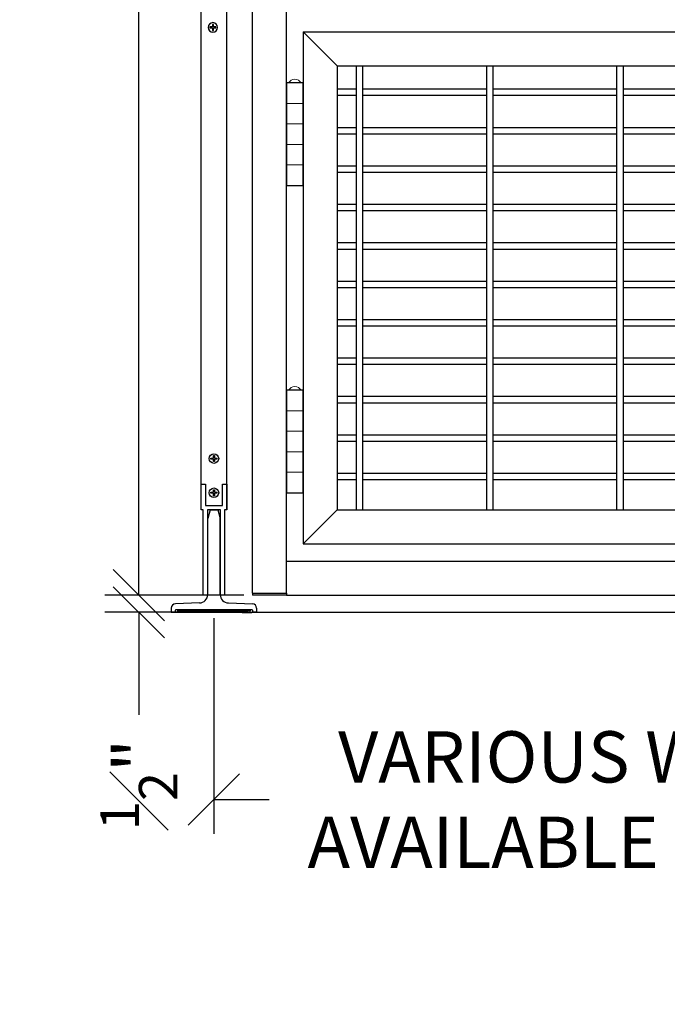
# Model space of a CAD drawing. Units: inches. Extents: x 2478 to 3217, y 235 to 522.
# Drawn here: x 2620 to 2639, y 235 to 264 of the extents above; entities that cross this region are included whole.
import ezdxf

# ---------------------------------------------------------------- set-up
doc = ezdxf.new("R2010")
doc.units = ezdxf.units.IN
doc.header["$MEASUREMENT"] = 0
doc.linetypes.add('SLD-Solid', pattern=[0])
for name, color, linetype in [('Aluminum Frame', 251, 'Continuous'), ('Building walls', 7, 'Continuous'), ('Dimensions', 5, 'Continuous'), ('Floor tee', 6, 'Continuous'), ('Gate', 1, 'Continuous'), ('Hardware', 7, 'Continuous')]:
    doc.layers.add(name, color=color, linetype=linetype)
doc.styles.add('Segoe', font='SEGOEUISL.TTF')
doc.dimstyles.new('Mason 1.5', dxfattribs={"dimscale": 0, "dimtxt": 1.5, "dimasz": 1.5, "dimexe": 1, "dimexo": 0.25, "dimgap": 1, "dimtad": 0, "dimdec": 4, "dimzin": 3, "dimdsep": 46, "dimlunit": 5, "dimtxsty": 'Segoe', "dimblk": 'OBLIQUE', "dimcen": 1, "dimadec": 0, "dimazin": 0, "dimtfac": 0.75, "dimtdec": 4, "dimtofl": 0, "dimtmove": 0, "dimatfit": 3, "dimfxl": 1, "dimfrac": 1, "dimtolj": 1, "dimtzin": 0, "dimarcsym": 0})

# ---------------------------------------------------------------- blocks, each defined once
blk = doc.blocks.new('_OBLIQUE')
at = {"color": 0, "linetype": 'ByBlock'}
blk.add_line((-0.5, -0.5), (0.5, 0.5), dxfattribs=at)
blk = doc.blocks.new('*D56')
at = {"layer": 'DEFPOINTS', "color": 0, "transparency": 16777216}
for p in [(2626.134, 321.589), (2623.563, 247.089), (2625.447, 247.089)]:
    blk.add_point(p, dxfattribs=at)
at = {"layer": 'Dimensions', "color": 0, "lineweight": -2, "transparency": 16777216}
for p, q in [((2625.884, 321.589), (2622.563, 321.589)), ((2623.563, 321.589), (2623.563, 294.426)), ((2623.563, 247.089), (2623.563, 277.252)), ((2625.197, 247.089), (2622.563, 247.089))]:
    blk.add_line(p, q, dxfattribs=at)
at = {"layer": 'Dimensions', "color": 0, "lineweight": -2, "transparency": 16777216, "xscale": 1.5, "yscale": 1.5, "zscale": 1.5}
for p, rotation in [((2623.563, 321.589), 90), ((2623.563, 247.089), 270)]:
    blk.add_blockref('_OBLIQUE', p, dxfattribs=dict(at, rotation=rotation))
at = {"layer": 'Dimensions', "color": 0, "transparency": 16777216, "insert": (2623.563, 285.839), "char_height": 1.5, "attachment_point": 5, "rotation": 90, "style": 'Segoe'}
blk.add_mtext('\\A1;74{\\H0.750000x;\\S1#2;}" FRP PANEL', dxfattribs=at)
blk = doc.blocks.new('A$C139B7DA0')
at = {"color": 0}
for p, q in [((-0.11, 0), (-0.183, -0.25)), ((-0.11, 0), (0.11, 0)), ((0.11, 0), (0.183, -0.25)), ((-0.183, -2.478), (-0.183, -0.25)), ((0.183, -2.478), (0.183, -0.25)), ((-1.25, -2.875), (-1.25, -3)), ((-0.425, -2.728), (-1.129, -2.75)), ((0.425, -2.728), (1.129, -2.75)), ((1.25, -2.875), (1.25, -3)), ((-1.125, -3), (-1.25, -3)), ((-1.125, -3), (-1.125, -2.938)), ((-0.383, -2.925), (-1.112, -2.925)), ((0.383, -2.925), (-0.383, -2.925)), ((1.112, -2.925), (0.383, -2.925)), ((1.125, -2.938), (1.125, -3)), ((1.25, -3), (1.125, -3))]:
    blk.add_line(p, q, dxfattribs=at)
for centre, radius, start, end in [((-0.433, -2.478), 0.25, 271.8431, 0), ((0.433, -2.478), 0.25, 180, 268.1569), ((-1.125, -2.875), 0.125, 91.8431, 180), ((1.125, -2.875), 0.125, 0, 88.1569), ((-1.112, -2.938), 0.013, 90, 180), ((1.112, -2.938), 0.013, 0, 90)]:
    blk.add_arc(centre, radius, start, end, dxfattribs=at)
blk = doc.blocks.new('A$C07B979AC')
at = {"layer": 'Floor tee', "color": 0}
for p, q in [((-0.562, 0), (-1.062, 0)), ((-1.062, 0), (-1.062, -0.031)), ((-0.562, -0.031), (-0.562, 0)), ((0.562, -0.031), (0.562, 0)), ((0.562, 0), (1.062, 0)), ((1.062, 0), (1.062, -0.031)), ((-0.84, -0.071), (-1.149, -0.071)), ((1.062, -0.031), (-1.062, -0.031)), ((-1.062, -0.031), (-1.062, -0.071)), ((-1.062, -0.031), (-0.562, -0.031)), ((-1.062, -0.071), (1.062, -0.071)), ((1.062, -0.031), (0.562, -0.031)), ((0.84, -0.071), (1.149, -0.071)), ((1.062, -0.071), (1.062, -0.031))]:
    blk.add_line(p, q, dxfattribs=at)
for points in [[(-0.78, -0.071), (-0.881, -0.082), (-0.994, -0.08), (-1.066, -0.08), (-1.149, -0.071)], [(0.78, -0.071), (0.881, -0.082), (0.994, -0.08), (1.066, -0.08), (1.149, -0.071)]]:
    blk.add_spline(points, degree=3, dxfattribs=at)
blk = doc.blocks.new('*D60')
at = {"layer": 'DEFPOINTS', "color": 0, "transparency": 16777216}
for p in [(2623.563, 247.089), (2626.884, 247.089), (2627.009, 246.589)]:
    blk.add_point(p, dxfattribs=at)
at = {"layer": 'Dimensions', "color": 0, "lineweight": -2, "transparency": 16777216}
for p, q in [((2623.563, 247.089), (2623.563, 248.589)), ((2626.634, 247.089), (2622.563, 247.089)), ((2626.759, 246.589), (2622.563, 246.589)), ((2623.563, 246.589), (2623.563, 243.589))]:
    blk.add_line(p, q, dxfattribs=at)
at = {"layer": 'Dimensions', "color": 0, "lineweight": -2, "transparency": 16777216, "xscale": 1.5, "yscale": 1.5, "zscale": 1.5}
for p, rotation in [((2623.563, 247.089), 270), ((2623.563, 246.589), 90)]:
    blk.add_blockref('_OBLIQUE', p, dxfattribs=dict(at, rotation=rotation))
at = {"layer": 'Dimensions', "color": 0, "transparency": 16777216, "insert": (2623.563, 241.548), "char_height": 1.5, "attachment_point": 5, "rotation": 90, "style": 'Segoe'}
blk.add_mtext('\\A1;{\\H0.750000x;\\S1#2;}"', dxfattribs=at)
blk = doc.blocks.new('McMCarr 1624A52-FV')
at = {"color": 7, "linetype": 'SLD-Solid', "lineweight": 15}
blk.add_arc((0.242, 2.898), 0.21, 29.0672, 150.9328, dxfattribs=at)
at = {"layer": 'Hardware', "lineweight": 0}
for p, q in [((0, 2.4), (0.484, 2.4)), ((0, 1.8), (0.484, 1.8)), ((0, 1.2), (0.484, 1.2)), ((0, 0.6), (0.484, 0.6))]:
    blk.add_line(p, q, dxfattribs=at)
at = {"layer": 'Hardware', "lineweight": -3}
blk.add_lwpolyline([(0, 0), (0.484, 0), (0.484, 3), (0, 3)], close=True, dxfattribs=at)
blk = doc.blocks.new('*D66')
at = {"layer": 'DEFPOINTS', "color": 0, "transparency": 16777216}
for p in [(2625.759, 246.664), (2649.759, 246.664), (2649.759, 241.105)]:
    blk.add_point(p, dxfattribs=at)
at = {"layer": 'Dimensions', "color": 0, "lineweight": -2, "transparency": 16777216}
for p, q in [((2625.759, 246.414), (2625.759, 240.105)), ((2649.759, 246.414), (2649.759, 240.105)), ((2625.759, 241.105), (2627.38, 241.105)), ((2649.759, 241.105), (2648.139, 241.105))]:
    blk.add_line(p, q, dxfattribs=at)
at = {"layer": 'Dimensions', "color": 0, "lineweight": -2, "transparency": 16777216, "xscale": 1.5, "yscale": 1.5, "zscale": 1.5, "rotation": 180}
blk.add_blockref('_OBLIQUE', (2625.759, 241.105), dxfattribs=at)
at = {"layer": 'Dimensions', "color": 0, "lineweight": -2, "transparency": 16777216, "xscale": 1.5, "yscale": 1.5, "zscale": 1.5}
blk.add_blockref('_OBLIQUE', (2649.759, 241.105), dxfattribs=at)
at = {"layer": 'Dimensions', "color": 0, "transparency": 16777216, "insert": (2637.759, 241.105), "char_height": 1.5, "attachment_point": 5, "style": 'Segoe'}
blk.add_mtext('\\A1;VARIOUS WIDTHS\\PAVAILABLE 36" MAX', dxfattribs=at)
blk = doc.blocks.new('Pinning Screw')
blk.add_lwpolyline([(-0.0145, -0.0145), (-0.087, -0.0145), (-0.087, 0.0145), (-0.0145, 0.0145), (-0.0145, 0.087), (0.0145, 0.087), (0.0145, 0.0145), (0.087, 0.0145), (0.087, -0.0145), (0.0145, -0.0145), (0.0145, -0.087), (-0.0145, -0.087)], close=True)
blk.add_circle((0, 0), 0.1395)

msp = doc.modelspace()

# ---------------------------------------------------------------- hatches: boundary and pattern name
at = {"layer": 'Gate', "lineweight": -3}
h = msp.add_hatch(dxfattribs=at)
h.set_pattern_fill('1X3-9_16', color=256, angle=90, pattern_type=2)
h.set_pattern_definition([(90, (2637.744, 256.089), (-3.8125, 2e-16), []), (90, (2637.5563, 256.089), (-3.8125, 2e-16), []), (180, (2637.5563, 256.0891), (-1e-16, -1.125), [3.625, -0.1875]), (180, (2637.5563, 256.2766), (-1e-16, -1.125), [3.625, -0.1875])])
edge = h.paths.add_edge_path()
edge.add_line((2629.36881, 262.58908), (2629.36881, 249.58908))
edge.add_line((2629.36881, 249.58908), (2646.11881, 249.58908))
edge.add_line((2646.11881, 249.58908), (2646.11881, 259.87406))
edge.add_spline(control_points=[(2646.11881, 259.87406), (2646.11625, 259.87601), (2646.10512, 259.88469), (2646.08617, 259.90118), (2646.06317, 259.92485), (2646.04201, 259.95065), (2646.02317, 259.97809), (2646.00677, 260.00692), (2645.99289, 260.03688), (2645.98144, 260.06823), (2645.97183, 260.10388), (2645.96485, 260.14385), (2645.96392, 260.17305), (2645.96345, 260.1877)], knot_values=[3.41355708, 3.41355708, 3.41355708, 3.41355708, 3.42916654, 3.48205053, 3.53530427, 3.58913054, 3.64374092, 3.69664239, 3.74991339, 3.80375625, 3.85838203, 3.92895949, 4, 4, 4, 4], weights=[1, 1, 1, 1, 1, 1, 1, 1, 1, 1, 1, 1, 1, 1], degree=3, periodic=0)
edge.add_ellipse((2645.96302, 260.54117), major_axis=(0, 0.35433), ratio=0.01745506, start_angle=183.985116, end_angle=229.357223, ccw=False)
edge.add_spline(control_points=[(2645.96345, 260.1877), (2645.96345, 260.43012), (2645.96345, 260.67255), (2645.96345, 260.91498)], knot_values=[4, 4, 4, 4, 5, 5, 5, 5], weights=[1, 1, 1, 1], degree=3, periodic=0)
edge.add_arc((2645.98323, 259.14343), 1.77165, 90.639646, 115.189163)
edge.add_line((2645.2292, 260.74662), (2645.2292, 261.63587))
edge.add_arc((2646.01533, 263.33429), 1.87153, 245.162358, 268.411516)
edge.add_spline(control_points=[(2645.96345, 261.46348), (2645.96345, 261.70738), (2645.96345, 261.95128), (2645.96345, 262.19519)], knot_values=[7, 7, 7, 7, 8, 8, 8, 8], weights=[1, 1, 1, 1], degree=3, periodic=0)
edge.add_spline(control_points=[(2645.96345, 262.19519), (2645.96371, 262.20608), (2645.96423, 262.22793), (2645.96849, 262.26077), (2645.97538, 262.29353), (2645.9851, 262.32558), (2645.9974, 262.35647), (2646.01216, 262.38609), (2646.02953, 262.41463), (2646.04924, 262.44155), (2646.07106, 262.46659), (2646.09418, 262.48904), (2646.11061, 262.50259), (2646.11881, 262.50882)], knot_values=[8, 8, 8, 8, 8.052831, 8.10602745, 8.16037848, 8.21512929, 8.26833852, 8.32154769, 8.3755193, 8.43028066, 8.48321578, 8.53652165, 8.58647326, 8.58647326, 8.58647326, 8.58647326], weights=[1, 1, 1, 1, 1, 1, 1, 1, 1, 1, 1, 1, 1, 1], degree=3, periodic=0)
edge.add_line((2646.11881, 262.50882), (2646.11881, 262.58908))
edge.add_line((2646.11881, 262.58908), (2629.36881, 262.58908))

# ---------------------------------------------------------------- linework, layer by layer
at = {"layer": 'Aluminum Frame'}
for p, q in [((2626.13444, 249.58908), (2626.13444, 321.58908)), ((2625.38444, 249.58908), (2625.38444, 320.65158))]:
    msp.add_line(p, q, dxfattribs=at)
msp.add_lwpolyline([(2625.38444, 250.33908), (2625.50944, 250.33908), (2625.50944, 249.71408), (2626.00944, 249.71408), (2626.00944, 250.33908), (2626.13444, 250.33908), (2626.13444, 249.58908), (2626.07194, 249.58908), (2626.07194, 247.08908), (2625.94694, 247.08908), (2625.94694, 249.58908), (2625.57194, 249.58908), (2625.57194, 247.08908), (2625.44694, 247.08908), (2625.44694, 249.58908), (2625.38444, 249.58908)], close=True, dxfattribs=at)
at = {"layer": 'Building walls'}
msp.add_line((2624.50944, 246.58908), (2651.00944, 246.58908), dxfattribs=at)
at = {"layer": 'Gate'}
for p, q in [((2626.88444, 247.15108), (2626.88444, 321.58908)), ((2627.88444, 247.15108), (2627.88444, 320.58908)), ((2628.36881, 263.58908), (2628.36881, 248.58908)), ((2628.36881, 263.58908), (2647.11881, 263.58908)), ((2629.36881, 262.58908), (2629.36881, 249.58908)), ((2629.36881, 262.58908), (2646.11881, 262.58908)), ((2629.36881, 249.58908), (2646.11881, 249.58908)), ((2628.36881, 248.58908), (2647.11881, 248.58908)), ((2627.88444, 248.08908), (2647.63444, 248.08908)), ((2626.88444, 247.15108), (2627.88444, 247.15108)), ((2627.88444, 247.08908), (2647.63444, 247.08908))]:
    msp.add_line(p, q, dxfattribs=at)
at = {"layer": 'Gate', "lineweight": -3}
for p, q in [((2628.36881, 263.58908), (2629.36881, 262.58908)), ((2629.36881, 249.58908), (2628.36881, 248.58908))]:
    msp.add_line(p, q, dxfattribs=at)
at = {"layer": 'Hardware'}
for p, q in [((2626.88444, 247.15108), (2626.88444, 247.08908)), ((2626.88444, 247.15108), (2626.88444, 247.08908)), ((2627.88444, 247.08908), (2626.88444, 247.08908)), ((2627.88444, 247.15108), (2627.88444, 247.08908))]:
    msp.add_line(p, q, dxfattribs=at)

# ---------------------------------------------------------------- block references
at = {"layer": 'Aluminum Frame', "xscale": -1}
msp.add_blockref('Pinning Screw', (2625.72819, 263.71408), dxfattribs=at)
at = {"layer": 'Aluminum Frame'}
for p in [(2625.75944, 251.08908), (2625.75944, 250.08908)]:
    msp.add_blockref('Pinning Screw', p, dxfattribs=at)
at = {"layer": 'Floor tee', "color": 7, "extrusion": (0, 0, -1), "xscale": -1, "zscale": -1}
for name, p in [('A$C139B7DA0', (-2625.75944, 249.58908)), ('A$C07B979AC', (-2625.75944, 246.66408))]:
    msp.add_blockref(name, p, dxfattribs=at)
at = {"layer": 'Hardware', "lineweight": 0}
for p in [(2627.88444, 259.08908), (2627.88444, 250.08908)]:
    msp.add_blockref('McMCarr 1624A52-FV', p, dxfattribs=at)

# ---------------------------------------------------------------- dimensions: what is measured, and where the dimension line sits
at = {"layer": 'Dimensions'}
for p1, p2, override, picture, middle in [((2626.13444, 321.58908), (2625.44694, 247.08908), {"dimscale": 1, "dimpost": '" FRP PANEL'}, '*D56', (2623.56268, 285.83908)), ((2627.00944, 246.58908), (2626.88444, 247.08908), {"dimscale": 1, "dimpost": '"'}, '*D60', (2623.56268, 241.54776))]:
    dim = msp.add_linear_dim(base=(2623.56268, 247.08908), p1=p1, p2=p2, angle=90, dimstyle='Mason 1.5', override=override, dxfattribs=at)
    dim.commit()
    dim.dimension.update_dxf_attribs({"geometry": picture, "text_midpoint": middle, "dimtype": 160})
dim = msp.add_linear_dim(base=(2649.75944, 241.10524), p1=(2625.75944, 246.66408), p2=(2649.75944, 246.66408), text='VARIOUS WIDTHS\\PAVAILABLE 36" MAX', dimstyle='Mason 1.5', override={"dimscale": 1, "dimpost": '"'}, dxfattribs=at)
dim.commit()
dim.dimension.update_dxf_attribs({"geometry": '*D66', "text_midpoint": (2637.75944, 241.10524)})

doc.saveas('drawing.dxf')
